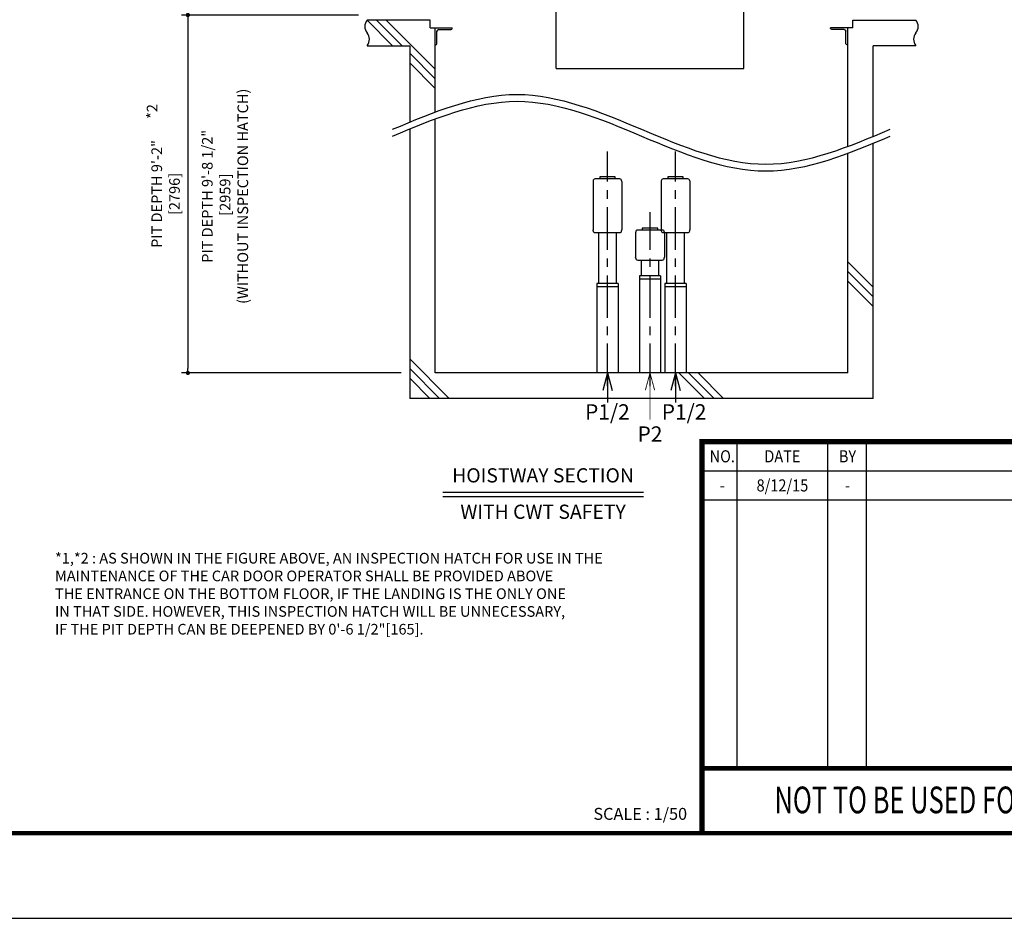
# Model space of a CAD drawing. Units: millimetres. Extents: x 0 to 21000, y 0 to 15000.
# Drawn here: x 9394 to 15171, y 0 to 5272 of the extents above; entities that cross this region are included whole.
import ezdxf
from ezdxf.enums import TextEntityAlignment as Align

# ---------------------------------------------------------------- set-up
doc = ezdxf.new("R2010")
doc.units = ezdxf.units.MM
doc.header["$LTSCALE"] = 100
doc.linetypes.add('CENTERX2', pattern=[4, 2.5, -0.5, 0.5, -0.5])
doc.layers.get('0').update_dxf_attribs({"color": 3})
for name, color, linetype in [('BUFFER', 3, 'Continuous'), ('BUILDING', 3, 'Continuous'), ('CENTER-LINE', 7, 'CENTERX2'), ('CWT', 1, 'Continuous'), ('DIM', 2, 'Continuous'), ('FRAME', 5, 'Continuous'), ('SPEC', 7, 'Continuous')]:
    doc.layers.add(name, color=color, linetype=linetype)
doc.styles.add('HELVSOL', font='helv-sol.shx', dxfattribs={"width": 0.8, "height": 4})
doc.styles.add('ROMD332', font='romand_.ttf', dxfattribs={"height": 0.09375})
doc.styles.add('ROMD532', font='romand_.ttf', dxfattribs={"height": 0.15625})
doc.styles.get("Standard").update_dxf_attribs({"font": 'romans.shx', "bigfont": 'bigfont.shx'})
doc.styles.add('STYLE1', font='monos_0.ttf')
doc.dimstyles.new('1-50IN INCH', dxfattribs={"dimscale": 25, "dimtxt": 2.5, "dimasz": 1, "dimexe": 1.5, "dimexo": 2, "dimgap": 1, "dimtad": 3, "dimdec": 4, "dimlfac": 0.03937, "dimzin": 3, "dimdsep": 46, "dimlunit": 4, "dimtxsty": 'Standard', "dimblk1": 'DOT', "dimblk2": 'DOT', "dimsah": 1, "dimcen": 0.09, "dimclrd": 256, "dimclre": 256, "dimclrt": 256, "dimadec": 0, "dimazin": 2, "dimtfac": 1, "dimtdec": 4, "dimtmove": 0, "dimatfit": 3, "dimldrblk": 'DOT', "dimfxl": 0, "dimfrac": 2, "dimtolj": 1, "dimtzin": 0, "dimarcsym": 0})

# ---------------------------------------------------------------- blocks, each defined once
blk = doc.blocks.new('_DOT')
at = {"color": 0, "linetype": 'ByBlock'}
blk.add_line((-0.5, 0), (-1, 0), dxfattribs=at)
at = {"color": 0, "linetype": 'ByBlock', "const_width": 0.5}
blk.add_lwpolyline([(-0.25, 0, 1), (0.25, 0, 1)], format="xyb", close=True, dxfattribs=at)
blk = doc.blocks.new('*D14')
at = {"layer": 'DEFPOINTS', "color": 0}
for p in [(11432.5, 5300), (10381, 3200), (11682.5, 3200)]:
    blk.add_point(p, dxfattribs=at)
at = {"layer": 'DIM', "lineweight": -2}
for p, q in [((11382.5, 5300), (10343.5, 5300)), ((10381, 5275), (10381, 3225)), ((11632.5, 3200), (10343.5, 3200))]:
    blk.add_line(p, q, dxfattribs=at)
at = {"layer": 'DIM', "lineweight": -2, "xscale": 25, "yscale": 25, "zscale": 25}
for p, rotation in [((10381, 5300), 90), ((10381, 3200), 270)]:
    blk.add_blockref('_DOT', p, dxfattribs=dict(at, rotation=rotation))
at = {"layer": 'DIM', "insert": (10250.3, 4250), "char_height": 62.5, "attachment_point": 5, "rotation": 90}
blk.add_mtext('\\A1;PIT DEPTH 9\'-2"\\P[2796]', dxfattribs=at)
blk = doc.blocks.new('L100X100X10')
for p, q in [((-100, 0), (0, 0)), ((-100, 0), (-100, -3)), ((-100, 0), (-100, 0)), ((0, 0), (0, -100)), ((-93, -10), (-20, -10)), ((-10, -20), (-10, -93)), ((-3, -100), (0, -100)), ((0, -100), (0, -100))]:
    blk.add_line(p, q)
for centre, radius, start, end in [((-93, -3), 7, 180, 270), ((-20, -20), 10, 0, 90), ((-3, -93), 7, 180, 270)]:
    blk.add_arc(centre, radius, start, end)
blk = doc.blocks.new('OBE-210')
at = {"layer": 'BUFFER', "linetype": 'Continuous'}
for p, q in [((-83.8, 1127.4), (-84.3, 1121.5)), ((-84.2, 1122.5), (-84.2, 839.5)), ((72.2, 1138.5), (-72.3, 1138.5)), ((-45, 1150), (-45, 1138.5)), ((45, 1150), (-45, 1150)), ((45, 1138.5), (45, 1150)), ((83.7, 1127.4), (84.2, 1121.5)), ((84.2, 1121.5), (84.2, 840.5)), ((-83.8, 833.6), (-84.3, 839.5)), ((-72.3, 823.5), (72.2, 823.5)), ((-50.8, 525), (-50.8, 823.5)), ((50.8, 823.5), (50.8, 525)), ((83.7, 834.6), (84.2, 840.5)), ((-62.5, 525), (-62.5, 506)), ((62.5, 525), (-62.5, 525)), ((62.5, 525), (62.5, 506)), ((62.5, 506), (-62.5, 506))]:
    blk.add_line(p, q, dxfattribs=at)
at = {"layer": 'BUFFER', "linetype": 'Continuous', "ltscale": 0.5}
for p, q in [((-62.5, 506), (-62.5, 0)), ((62.5, 506), (62.5, 0)), ((62.5, 0), (-62.5, 0))]:
    blk.add_line(p, q, dxfattribs=at)
at = {"layer": 'BUFFER', "linetype": 'Continuous'}
for centre, start, end in [((-72.3, 1127), 90, 178.04104), ((72.2, 1127), 1.95896, 90), ((-72.3, 835), 181.95896, 270), ((72.2, 835), 270, 358.04104)]:
    blk.add_arc(centre, 11.5, start, end, dxfattribs=at)

msp = doc.modelspace()

# ---------------------------------------------------------------- linework, layer by layer
for p, q in [((13603.67912, 879.70811), (13603.67912, 2796.09167)), ((14135.90326, 879.70811), (14135.90326, 2796.09167)), ((14363.69193, 879.70811), (14363.69193, 2796.09167)), ((13396.91936, 2625.3549), (16948.61586, 2625.3549)), ((13397.23172, 2454.61812), (16948.92822, 2454.61812))]:
    msp.add_line(p, q)
msp.add_lwpolyline([(16948.3035, 2796.09167, 30.40997, 30.40997, 0), (13396.91936, 2796.09167, 31.36028, 31.36028, 0), (13396.91936, 500, 31.36028, 31.36028, 0)], format="xyseb")
at = {"const_width": 26.41943}
msp.add_lwpolyline([(20499.68764, 879.70811), (13396.91936, 879.70811)], dxfattribs=at)
at = {"layer": 'BUFFER'}
for p, q in [((13047.48255, 4049.97369), (13047.48255, 4038.47369)), ((13137.48255, 4049.97369), (13126.73255, 4049.97369)), ((13137.48255, 4038.47369), (13137.48255, 4049.97369)), ((13008.71374, 4027.3668), (13008.19816, 4021.47369)), ((13008.23255, 4022.47369), (13008.23255, 3878.47369)), ((13164.72369, 4038.47369), (13126.73255, 4038.47369)), ((13176.21697, 4027.3668), (13176.73255, 4021.47369)), ((13176.73255, 4021.47369), (13176.73255, 3879.47369)), ((13176.21697, 3873.58058), (13176.73255, 3879.47369)), ((13041.68255, 3768.97369), (13041.68255, 3862.47369)), ((13093.28255, 3862.47369), (13164.72369, 3862.47369)), ((13143.28255, 3862.47369), (13143.28255, 3768.97369)), ((13029.98255, 3768.97369), (13029.98255, 3749.97369)), ((13154.98255, 3768.97369), (13092.48255, 3768.97369)), ((13154.98255, 3768.97369), (13154.98255, 3749.97369)), ((13029.98255, 3749.97369), (13029.98255, 3199.97369)), ((13154.98255, 3749.97369), (13093.28255, 3749.97369))]:
    msp.add_line(p, q, dxfattribs=at)
at = {"layer": 'BUFFER', "ltscale": 0.5}
for p, q in [((13126.73255, 4049.97369), (13047.48255, 4049.97369)), ((13126.73255, 4038.47369), (13020.20701, 4038.47369)), ((13008.71374, 3872.58058), (13008.19816, 3878.47369)), ((13020.20701, 3862.47369), (13093.28255, 3862.47369)), ((13092.48255, 3768.97369), (13029.98255, 3768.97369)), ((13093.28255, 3749.97369), (13029.98255, 3749.97369)), ((13154.98255, 3749.97369), (13154.98255, 3199.97369)), ((13154.98255, 3199.97369), (13029.98255, 3199.97369))]:
    msp.add_line(p, q, dxfattribs=at)
at = {"layer": 'BUFFER'}
for centre, start, end in [((13020.20701, 4026.97369), 90, 178.041044443), ((13164.72369, 4026.97369), 1.958955557, 90), ((13020.20701, 3873.97369), 181.958955557, 270), ((13164.72369, 3873.97369), 270, 358.041044443)]:
    msp.add_arc(centre, 11.5, start, end, dxfattribs=at)
at = {"layer": 'BUILDING'}
for p, q in [((11432.02924, 5269.427), (11581.48255, 5119.97369)), ((11802.48255, 5269.97369), (11432.48255, 5269.97369)), ((11488.05109, 5269.97369), (11638.05109, 5119.97369)), ((11544.61963, 5269.97369), (11832.48255, 4982.11078)), ((11802.48255, 5224.62583), (11802.48255, 5269.97369)), ((14282.48255, 5224.62583), (14282.48255, 5269.97369)), ((14282.48255, 5269.97369), (14652.48255, 5269.97369)), ((11802.48255, 5224.62583), (11832.48255, 5224.62583)), ((11832.48255, 4730.29175), (11832.48255, 5224.62583)), ((14282.48255, 5224.62583), (14252.48255, 5224.62583)), ((14252.48255, 4528.50154), (14252.48255, 5224.62583)), ((11432.48255, 5119.97369), (11682.48255, 5119.97369)), ((11682.48255, 5119.97369), (11682.48255, 4671.13393)), ((14652.48255, 5119.97369), (14402.48255, 5119.97369)), ((14402.48255, 4587.65936), (14402.48255, 5119.97369)), ((11682.48255, 5075.54223), (11832.48255, 4925.54223)), ((11682.48255, 5018.97369), (11832.48255, 4868.97369)), ((11832.48255, 3199.97369), (11832.48255, 4690.29175)), ((11682.48255, 4631.13393), (11682.48255, 3049.97369)), ((14402.48255, 3049.97369), (14402.48255, 4547.65936)), ((14252.48255, 3199.97369), (14252.48255, 4488.50154)), ((14252.48255, 3852.32434), (14402.48255, 3702.32434)), ((14252.48255, 3795.7558), (14402.48255, 3645.7558)), ((14252.48255, 3739.18725), (14402.48255, 3589.18725)), ((11682.48255, 3281.89721), (11914.40607, 3049.97369)), ((11682.48255, 3225.32867), (11857.83753, 3049.97369)), ((14252.48255, 3199.97369), (11832.48255, 3199.97369)), ((13261.48255, 3199.97369), (13411.48255, 3049.97369)), ((13318.05109, 3199.97369), (13468.05109, 3049.97369)), ((13374.61963, 3199.97369), (13524.61963, 3049.97369)), ((11682.48255, 3168.76013), (11801.26899, 3049.97369)), ((14402.48255, 3049.97369), (11682.48255, 3049.97369))]:
    msp.add_line(p, q, dxfattribs=at)
for centre, start, end in [((11477.15118, 5232.47369), 139.986028488, 220.013971512), ((14607.81391, 5232.47369), 319.986028489, 40.013971511), ((11387.81391, 5157.47369), 319.986028488, 40.013971512), ((14697.15118, 5157.47369), 139.986028489, 220.013971511)]:
    msp.add_arc(centre, 58.3227, start, end, dxfattribs=at)
for points in [[(11582.48255, 4629.39664), (12312.48255, 4833.79664), (13042.48255, 4629.39664), (13772.48255, 4424.99664), (14502.48255, 4629.39664)], [(11582.48255, 4589.39664), (12312.48255, 4793.79664), (13042.48255, 4589.39664), (13772.48255, 4384.99664), (14502.48255, 4589.39664)]]:
    msp.add_spline(points, degree=3, dxfattribs=at)
at = {"layer": 'CENTER-LINE'}
for p, q in [((12842.48255, 3122.26521), (12842.48255, 4498.97369)), ((13242.48255, 3122.26521), (13242.48255, 4498.97369)), ((13242.48255, 3122.26521), (13242.48255, 4498.97369)), ((13092.48255, 3122.26521), (13092.48255, 4143.97369))]:
    msp.add_line(p, q, dxfattribs=at)
at = {"layer": 'CWT'}
for p, q in [((12542.46966, 4986.00895), (12542.46966, 7641.07087)), ((13642.49543, 4986.00867), (13642.49543, 7641.07087)), ((12542.46966, 4986.00895), (13642.49543, 4986.00867))]:
    msp.add_line(p, q, dxfattribs=at)
at = {"layer": 'DEFPOINTS'}
msp.add_lwpolyline([(0, 0), (21000, 0), (21000, 15000), (0, 15000)], close=True, dxfattribs=at)
at = {"layer": 'DIM'}
for p, q in [((12842.48255, 3199.97369), (12815.05489, 3097.61227)), ((12842.48255, 3199.97369), (12869.91021, 3097.61227)), ((12842.48255, 3199.97369), (12842.48255, 3026.63791)), ((13242.48255, 3199.97369), (13215.05489, 3097.61227)), ((13242.48255, 3199.97369), (13269.91021, 3097.61227)), ((13242.48255, 3199.97369), (13242.48255, 3026.63791)), ((11876.24868, 2500.00369), (13053.70504, 2500.00369)), ((11876.24868, 2475.00369), (13053.70504, 2475.00369))]:
    msp.add_line(p, q, dxfattribs=at)
at = {"layer": 'DIM', "const_width": 5}
for points in [[(12842.48255, 3199.97369), (12815.05489, 3097.61227)], [(12842.48255, 3199.97369), (12842.48255, 3026.63791)], [(12842.48255, 3199.97369), (12869.91021, 3097.61227)], [(13092.48255, 3199.97369), (13065.05489, 3097.61227)], [(13092.48255, 3199.97369), (13092.48255, 2926.63791)], [(13092.48255, 3199.97369), (13119.91021, 3097.61227)], [(13242.48255, 3199.97369), (13215.05489, 3097.61227)], [(13242.48255, 3199.97369), (13242.48255, 3026.63791)], [(13242.48255, 3199.97369), (13269.91021, 3097.61227)]]:
    msp.add_lwpolyline(points, dxfattribs=at)
at = {"layer": 'FRAME', "const_width": 25}
msp.add_lwpolyline([(500, 500), (20500, 500), (20500, 14500), (500, 14500)], close=True, dxfattribs=at)

# ---------------------------------------------------------------- block references
at = {"linetype": 'Continuous', "ltscale": 0.5}
for p in [(12842.48255, 3199.97369), (13242.48255, 3199.97369)]:
    msp.add_blockref('OBE-210', p, dxfattribs=at)
at = {"layer": 'BUILDING', "rotation": 90}
msp.add_blockref('L100X100X10', (11832.48255, 5224.62583), dxfattribs=at)
at = {"layer": 'BUILDING', "xscale": -1, "rotation": 270}
msp.add_blockref('L100X100X10', (14252.48255, 5224.62583), dxfattribs=at)

# ---------------------------------------------------------------- texts
at = {"layer": 'DIM'}
msp.add_text('*2', height=62.5, rotation=90, dxfattribs=at).set_placement((10202.58889, 4690.2154))
at = {"layer": 'DIM', "style": 'STYLE1'}
for s, p in [('P1/2', (12842.48255, 2898.25583)), ('P1/2', (13292.48255, 2898.25583)), ('P2', (13092.48255, 2768.25583))]:
    msp.add_text(s, height=90, rotation=0.000002504, dxfattribs=at).set_placement(p, align=Align.BOTTOM_CENTER)
at = {"layer": 'DIM'}
msp.add_text('HOISTWAY SECTION', height=83.3333333, rotation=0.000002504, dxfattribs=at).set_placement((12464.97686, 2531.25369), align=Align.BOTTOM_CENTER)
msp.add_text('WITH CWT SAFETY', height=83.3333333, rotation=0.000002504, dxfattribs=at).set_placement((12464.97686, 2427.08702), align=Align.TOP_CENTER)
at = {"layer": 'DIM', "insert": (10599.08223, 4236.27709), "char_height": 62.5, "attachment_point": 5, "rotation": 90}
msp.add_mtext('\\A1;PIT DEPTH 9\'-8 1/2"\\P [2959]\\P(WITHOUT INSPECTION HATCH)', dxfattribs=at)
at = {"layer": 'SPEC', "width": 0.88}
for s, style, p in [('NO.', 'ROMD332', (13516.57855, 2710.72328)), ('DATE', 'ROMD332', (13869.28358, 2710.72328)), ('BY', 'ROMD332', (14251.38073, 2710.72328)), ('8/12/15', 'ROMD532', (13869.59593, 2539.98651)), ('-', 'ROMD532', (13516.89091, 2539.98651)), ('-', 'ROMD532', (14251.69309, 2539.98651))]:
    msp.add_text(s, height=71.0265, dxfattribs=dict(at, style=style)).set_placement(p, align=Align.MIDDLE_CENTER)
at = {"layer": 'SPEC', "style": 'HELVSOL', "width": 0.7}
msp.add_text('NOT TO BE USED FOR CONSTRUCTION', height=156.6801071, dxfattribs=at).set_placement((15165.08938, 616.21118), align=Align.CENTER)
at = {"layer": 'SPEC'}
msp.add_text('SCALE : 1/50', height=70, dxfattribs=at).set_placement((13310.17385, 555.88374), align=Align.BOTTOM_RIGHT)
at = {"layer": 'SPEC', "insert": (9601.39723, 1645.51065), "char_height": 62.5, "attachment_point": 7}
msp.add_mtext('*1,*2 : AS SHOWN IN THE FIGURE ABOVE, AN INSPECTION HATCH FOR USE IN THE\\P         MAINTENANCE OF THE CAR DOOR OPERATOR SHALL BE PROVIDED ABOVE\\P         THE ENTRANCE ON THE BOTTOM FLOOR, IF THE LANDING IS THE ONLY ONE\\P         IN THAT SIDE. HOWEVER, THIS INSPECTION HATCH WILL BE UNNECESSARY,\\P         IF THE PIT DEPTH CAN BE DEEPENED BY 0\'-6 1/2"[165].', dxfattribs=at)

# ---------------------------------------------------------------- dimensions: what is measured, and where the dimension line sits
at = {"layer": 'DIM'}
dim = msp.add_linear_dim(base=(10380.99931, 3199.97369), p1=(11432.48255, 5299.97369), p2=(11682.48255, 3199.97369), angle=90, text='PIT DEPTH 9\'-2"\\P[2796]', dimstyle='1-50IN INCH', override={"dimpost": '\\X'}, dxfattribs=at)
dim.commit()
dim.dimension.update_dxf_attribs({"geometry": '*D14', "text_midpoint": (10250.34454, 4249.97369)})

doc.saveas('drawing.dxf')
